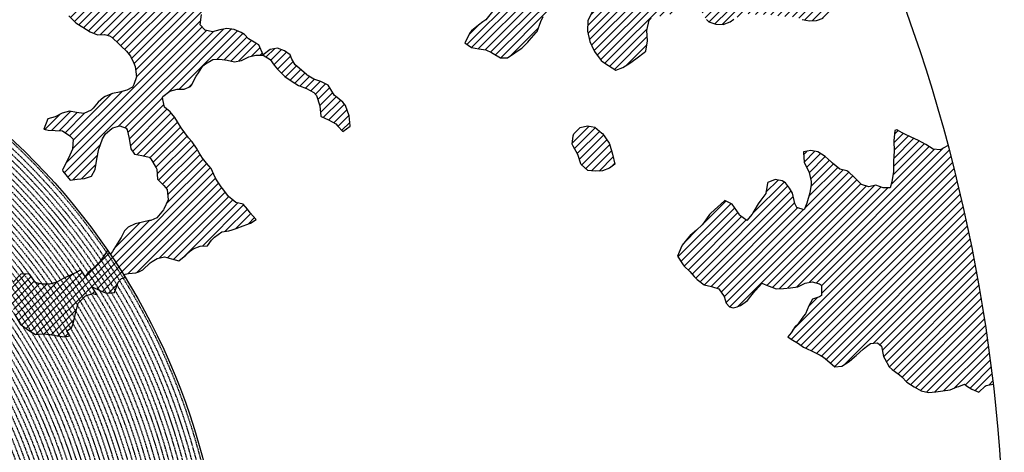
# Model space of a CAD drawing. Extents: x 1538956 to 1571595, y 5042519 to 5072519.
# Drawn here: x 1560693 to 1569574, y 5058610 to 5062512 of the extents above; entities that cross this region are included whole.
import ezdxf

# ---------------------------------------------------------------- set-up
doc = ezdxf.new("R2010")
doc.units = 0
doc.header["$LTSCALE"] = 2
doc.header["$MEASUREMENT"] = 0
doc.linetypes.add('NASCOSTA2', pattern=[4.7625, 3.175, -1.5875])
for name, color, linetype in [('374', 1, 'Continuous'), ('conica', 8, 'Continuous'), ('interpolazione conica', 1, 'Continuous'), ('inviluppo', 255, 'Continuous')]:
    doc.layers.add(name, color=color, linetype=linetype)

msp = doc.modelspace()

# ---------------------------------------------------------------- hatches: boundary and pattern name
at = {"layer": '374'}
h = msp.add_hatch(dxfattribs=at)
h.set_pattern_fill('ANSI31', color=256, scale=400, style=0)
h.paths.add_polyline_path([(1565180.4, 5068125.3, 0.023941), (1564117.8, 5069090.7), (1564112.4, 5069062.3), (1564050.7, 5069006), (1564027, 5068964.9), (1564000.7, 5068872), (1563987.4, 5068853.6), (1563940.9, 5068778.8), (1563923.6, 5068760.9), (1563859.4, 5068702.4), (1563842.1, 5068685.2), (1563795.3, 5068636.5), (1563730.9, 5068596.3), (1563723.3, 5068591.4), (1563666.6, 5068547.5), (1563601.9, 5068532.5), (1563537.2, 5068517.2), (1563514.1, 5068496.7), (1563492.7, 5068403.8), (1563473.9, 5068378.8), (1563449.7, 5068310.8), (1563451, 5068218.2), (1563475.7, 5068193), (1563540.8, 5068172.6), (1563605.6, 5068167.4), (1563670.6, 5068156), (1563735.3, 5068160.9), (1563800.3, 5068145.3), (1563865, 5068155.7), (1563907.4, 5068130.3), (1563865.4, 5068117.8), (1563805.8, 5068036.7), (1563801.6, 5068019), (1563788.5, 5067943.9), (1563802.7, 5067909.9), (1563848.3, 5067851.9), (1563868.6, 5067759.5), (1563869.1, 5067759.2), (1563869.9, 5067759.5), (1563933.2, 5067821.1), (1563997.7, 5067852.3), (1564018.4, 5067761.1), (1564051.2, 5067668.8), (1564064.6, 5067655.4), (1564129.8, 5067618.7), (1564156.9, 5067577.3), (1564163.4, 5067484.8), (1564168.9, 5067392.2), (1564197.3, 5067355.2), (1564262.6, 5067306.1), (1564273, 5067300.7), (1564327.9, 5067267.9), (1564393.1, 5067226.4), (1564431.5, 5067209.7), (1564458.4, 5067182.9), (1564504.9, 5067117.9), (1564524.5, 5067054.8), (1564531, 5067025.6), (1564590.5, 5066942.4), (1564598.3, 5066933.7), (1564656.3, 5066852.7), (1564668.7, 5066841.8), (1564672.7, 5066749.2), (1564658.3, 5066661.1), (1564626.6, 5066748.8), (1564592.3, 5066772.7), (1564527.4, 5066783), (1564462.3, 5066800.3), (1564391, 5066833.9), (1564359.6, 5066931.2), (1564331, 5066966.2), (1564265.8, 5067002.8), (1564255.8, 5067022.7), (1564200.2, 5067076), (1564156.9, 5067114.3), (1564134.7, 5067140.9), (1564080.3, 5067206.1), (1564069, 5067227.1), (1564023.2, 5067298.1), (1564002.7, 5067368.5), (1563963.9, 5067297.5), (1563966.9, 5067204.9), (1563982.7, 5067112.5), (1563940.8, 5067082), (1563922.5, 5067111.9), (1563875.1, 5067169.8), (1563860.1, 5067203.8), (1563822.3, 5067296), (1563808.8, 5067313.2), (1563750, 5067387.9), (1563743.2, 5067394.3), (1563678.2, 5067412.2), (1563645.6, 5067386.8), (1563638.5, 5067294.2), (1563615, 5067254.9), (1563550.1, 5067256.5), (1563494.7, 5067292.7), (1563514.2, 5067385.5), (1563483.3, 5067477.8), (1563483, 5067478.3), (1563417.6, 5067539.1), (1563387.6, 5067569.4), (1563416.6, 5067638.6), (1563433, 5067662.5), (1563475.5, 5067755.5), (1563464, 5067848), (1563413.6, 5067930), (1563400.9, 5067939.9), (1563348.5, 5067958.5), (1563283.9, 5067941.4), (1563280.3, 5067938.7), (1563239.6, 5067845.7), (1563250.6, 5067753.2), (1563221.3, 5067722.3), (1563188, 5067660), (1563157.8, 5067592.1), (1563137.9, 5067566.9), (1563093.8, 5067511.2), (1563038.2, 5067473.2), (1563054.2, 5067380.8), (1563095.5, 5067288.6), (1563031.8, 5067237.9), (1562966.9, 5067244.4), (1562928.9, 5067286.9), (1562901.3, 5067317.8), (1562836.2, 5067347.9), (1562771.2, 5067363.3), (1562706.6, 5067346.6), (1562641.9, 5067328.9), (1562577.3, 5067283.4), (1562522.7, 5067190.3), (1562513.9, 5067167.6), (1562449.7, 5067105), (1562384.9, 5067100.9), (1562368, 5067096.1), (1562320.3, 5067076.1), (1562255.7, 5067060.5), (1562190.7, 5067077.3), (1562126, 5067060.9), (1562061.5, 5067029.9), (1561996.7, 5067027.3), (1561931.8, 5067033.5), (1561867.3, 5067002.7), (1561861.7, 5066998.4), (1561803.3, 5066925.4), (1561785.5, 5066905.1), (1561777.8, 5066812.4), (1561804.8, 5066774.7), (1561824.4, 5066720.3), (1561805.4, 5066713.7), (1561740.7, 5066696.5), (1561675.9, 5066692.5), (1561611.3, 5066668.9), (1561546.9, 5066632), (1561539.1, 5066624.9), (1561482.9, 5066547.4), (1561474.1, 5066531.6), (1561458.9, 5066438.9), (1561484.6, 5066372.7), (1561495.5, 5066346.6), (1561542.3, 5066254.5), (1561550.7, 5066241), (1561599.9, 5066162.5), (1561600.7, 5066069.9), (1561552.7, 5066044.4), (1561488, 5066033.3), (1561423.2, 5066022.1), (1561358.3, 5066028.8), (1561293.3, 5066047.9), (1561228.6, 5066036.3), (1561164.1, 5066005.2), (1561138.9, 5065972.7), (1561100, 5065927.8), (1561035.4, 5065907.5), (1560970.4, 5065926.1), (1560905.6, 5065921.7), (1560840.9, 5065900.5), (1560808.6, 5065876.9), (1560776.5, 5065856.1), (1560712.3, 5065793.8), (1560699.3, 5065783.2), (1560648.2, 5065715.6), (1560622.3, 5065689.9), (1560584.4, 5065614.2), (1560577.9, 5065596.9), (1560540.3, 5065503.9), (1560586, 5065452), (1560623.9, 5065412.1), (1560651.4, 5065391.1), (1560716.5, 5065359.1), (1560781.6, 5065338.3), (1560846.4, 5065321.6), (1560911.8, 5065283), (1560977.1, 5065237.6), (1560988.7, 5065230.5), (1561042.3, 5065196.1), (1561107.7, 5065146), (1561113.2, 5065139.1), (1561173.2, 5065078.8), (1561220.8, 5065047.6), (1561238.5, 5065025.7), (1561281.2, 5064955.6), (1561304.4, 5064919.5), (1561355.7, 5064863.7), (1561305.7, 5064790.8), (1561240.7, 5064807.2), (1561175.6, 5064834.8), (1561116.7, 5064861.4), (1561110.4, 5064865.5), (1561045.3, 5064898.6), (1560980.2, 5064924.7), (1560915.2, 5064937.7), (1560850.3, 5064938.7), (1560785.5, 5064933.5), (1560753.2, 5064950.4), (1560720.2, 5064981.2), (1560654.9, 5065028), (1560590.3, 5065007.6), (1560525.3, 5065027.2), (1560501.8, 5065040.5), (1560460.1, 5065058.3), (1560395.4, 5065048.9), (1560375.7, 5065039.3), (1560330.8, 5065016.7), (1560266.5, 5064967.7), (1560227.6, 5065037.9), (1560200.3, 5065102.1), (1560174.4, 5065130), (1560135.1, 5065142), (1560070.1, 5065156.4), (1560005.2, 5065160), (1559940.3, 5065169.5), (1559875.3, 5065189), (1559810.5, 5065182.2), (1559745.7, 5065178.4), (1559681.1, 5065154.1), (1559667.5, 5065125.1), (1559617.1, 5065061.7), (1559552.3, 5065057.5), (1559487.4, 5065069.5), (1559422.8, 5065041), (1559383.4, 5065029.8), (1559358.1, 5065023.5), (1559293.5, 5065005), (1559229.1, 5064957.8), (1559214.7, 5064935.6), (1559230, 5064843.1), (1559230.2, 5064842.8), (1559273.2, 5064750.9), (1559296.2, 5064717.3), (1559331.5, 5064658.9), (1559362.2, 5064593.6), (1559373.9, 5064566.7), (1559428.1, 5064488.2), (1559436.2, 5064474.7), (1559428.7, 5064422.4), (1559420.5, 5064382), (1559364.8, 5064323.7), (1559333.9, 5064288.5), (1559363.8, 5064196.2), (1559366.1, 5064192), (1559431.7, 5064107.5), (1559435.2, 5064104.3), (1559497.1, 5064046.4), (1559562.2, 5064028.2), (1559630.5, 5064015.1), (1559692.6, 5063948.5), (1559706.9, 5063921.7), (1559706, 5063829.1), (1559759.4, 5063750.7), (1559783.4, 5063737.3), (1559824.6, 5063719), (1559889.6, 5063697.8), (1559954.5, 5063700.1), (1560019.4, 5063686.4), (1560042.1, 5063647.2), (1560020.5, 5063571.6), (1560014.1, 5063554.3), (1559979.5, 5063461.4), (1560022.2, 5063404.9), (1560067.6, 5063369.6), (1560087.5, 5063354.9), (1560105.3, 5063370), (1560151.9, 5063402.4), (1560216.3, 5063446), (1560240.9, 5063463.9), (1560280.8, 5063481.9), (1560345.5, 5063498.8), (1560378.1, 5063465.2), (1560405.9, 5063372.9), (1560411.7, 5063360.8), (1560476.9, 5063327), (1560541.7, 5063340.8), (1560606.7, 5063321.3), (1560623, 5063282.4), (1560656.4, 5063190.1), (1560673, 5063173.7), (1560737.7, 5063190.6), (1560738, 5063190.9), (1560801.7, 5063276), (1560813, 5063284.3), (1560866.2, 5063320), (1560930.8, 5063337.7), (1560952.7, 5063285.6), (1560973.7, 5063193.2), (1560997.7, 5063135), (1561062.7, 5063116.6), (1561127, 5063177.5), (1561143.5, 5063194.9), (1561191.1, 5063250.5), (1561223.6, 5063288.3), (1561255.4, 5063314.7), (1561292.2, 5063289), (1561320.7, 5063272.6), (1561385.7, 5063252.6), (1561450.5, 5063256.4), (1561515.5, 5063198.6), (1561451.4, 5063169.9), (1561387, 5063123.5), (1561376.2, 5063104.6), (1561359.5, 5063011.8), (1561388.5, 5062968.6), (1561453.7, 5062939.4), (1561496.6, 5062920.6), (1561518.8, 5062909.6), (1561584, 5062874.8), (1561629.6, 5062829.3), (1561649.6, 5062803.8), (1561714.8, 5062737.4), (1561728.7, 5062645.1), (1561716.3, 5062622.4), (1561651.7, 5062591.7), (1561586.7, 5062601.3), (1561521.5, 5062634.2), (1561511.2, 5062642.9), (1561456.4, 5062665.8), (1561391.4, 5062675.6), (1561326.7, 5062660.6), (1561262, 5062644.5), (1561228, 5062640.1), (1561197.2, 5062633.6), (1561137.6, 5062546.7), (1561198.7, 5062483.7), (1561247.2, 5062455.1), (1561263.9, 5062445.8), (1561329.2, 5062402.3), (1561394.3, 5062376.6), (1561459.2, 5062378.7), (1561502, 5062365.1), (1561524.3, 5062355.8), (1561589.8, 5062291.6), (1561607.1, 5062273.5), (1561655.3, 5062227.5), (1561693.1, 5062181.8), (1561721.2, 5062119.9), (1561734.4, 5062089.6), (1561745.2, 5061997.1), (1561723.1, 5061928), (1561710.1, 5061904.1), (1561658.8, 5061877.3), (1561594.1, 5061859.9), (1561529.3, 5061846.9), (1561464.7, 5061819.6), (1561449.6, 5061809), (1561400.3, 5061768.4), (1561356.3, 5061715.4), (1561336.2, 5061696.2), (1561271.6, 5061667.1), (1561206.6, 5061674.8), (1561141.6, 5061685.7), (1561076.9, 5061668.4), (1561012.4, 5061636.8), (1560947.7, 5061619), (1560947.1, 5061618.8), (1560911, 5061525.9), (1560948.7, 5061514.5), (1561013.6, 5061512.3), (1561078.5, 5061509.5), (1561143.8, 5061463.5), (1561174.2, 5061435.9), (1561169.6, 5061343.2), (1561145.5, 5061290.4), (1561126.3, 5061250.2), (1561078.1, 5061156.2), (1561082.1, 5061146.4), (1561147.3, 5061065.2), (1561147.7, 5061065.1), (1561149.4, 5061065.2), (1561212.5, 5061073.4), (1561277.3, 5061081.3), (1561342, 5061100.3), (1561373, 5061160), (1561389.3, 5061252.8), (1561406.7, 5061344.3), (1561438.5, 5061438.5), (1561468, 5061483.2), (1561531.3, 5061537.7), (1561597.1, 5061554.8), (1561653.7, 5061533.2), (1561662.3, 5061519.4), (1561680.6, 5061440.9), (1561694.9, 5061348.4), (1561729.4, 5061300.2), (1561794.4, 5061286.5), (1561859.4, 5061272.2), (1561876.5, 5061257.6), (1561928.9, 5061170.7), (1561936.3, 5061073), (1561991.7, 5061016.4), (1562024.3, 5060981.3), (1562032.3, 5060888.8), (1561991.9, 5060797.8), (1561929.7, 5060723.8), (1561875.3, 5060702), (1561865.1, 5060699.7), (1561800.3, 5060687.2), (1561735.6, 5060671.5), (1561671, 5060642.3), (1561637.3, 5060607.1), (1561607, 5060547.1), (1561586.7, 5060514), (1561543.2, 5060443), (1561529.6, 5060420.8), (1561510.8, 5060396.1, -0.008993), (1561628.3, 5060215.1), (1561675.1, 5060224.5), (1561740, 5060227.7), (1561766.1, 5060238), (1561804.6, 5060255.6), (1561868.9, 5060318.5), (1561887.4, 5060331.8), (1561933.4, 5060358.8), (1561998.1, 5060371.9), (1562063.2, 5060354.2), (1562128.3, 5060336.5), (1562192.6, 5060387.2), (1562232.3, 5060427.8), (1562256.9, 5060446.8), (1562321.6, 5060470), (1562386.5, 5060472.2), (1562423.5, 5060522.3), (1562450.6, 5060550.7), (1562515, 5060598.5), (1562579.8, 5060609.1), (1562608.9, 5060616.8), (1562644.5, 5060629.8), (1562709.1, 5060653.6), (1562773.8, 5060675.7), (1562824.6, 5060711.5), (1562772.8, 5060771.2), (1562748.4, 5060803.3), (1562707.2, 5060847.2), (1562642.1, 5060864.3), (1562606.7, 5060894.5), (1562576.7, 5060918.8), (1562525.7, 5060986.3), (1562510.9, 5061005.9), (1562461.7, 5061078.3), (1562444.9, 5061117.1), (1562420.6, 5061170.4), (1562379, 5061218.5), (1562341.2, 5061262.2), (1562313.2, 5061311.7), (1562289, 5061354.3), (1562247.3, 5061409.7), (1562216.6, 5061446.2), (1562181.6, 5061492.4), (1562150.6, 5061538.1), (1562115.8, 5061589.5), (1562090.8, 5061630.1), (1562050, 5061680.1), (1561998.8, 5061721.8), (1561984, 5061792.3), (1561979.3, 5061816.1), (1562048.1, 5061868.3), (1562112.8, 5061886.6), (1562177.7, 5061887), (1562234.6, 5061909.3), (1562242.2, 5061922), (1562285, 5062002.4), (1562306, 5062033), (1562344.6, 5062095.6), (1562370, 5062113.3), (1562434.5, 5062154.2), (1562499.4, 5062154.9), (1562564.3, 5062146.1), (1562629.4, 5062130.7), (1562694.1, 5062145.2), (1562758.6, 5062178.3), (1562823.4, 5062192.8), (1562886.4, 5062193.5), (1562888.2, 5062194.9), (1562850.7, 5062285.9), (1562822.3, 5062301.3), (1562757, 5062340.8), (1562721.5, 5062377.2), (1562691.6, 5062396.4), (1562626.4, 5062422.7), (1562561.5, 5062432), (1562496.7, 5062419.6), (1562432, 5062402.3), (1562367, 5062416.7), (1562321.4, 5062465.8), (1562333.4, 5062558.5), (1562368.2, 5062648.1), (1562429.1, 5062689.9), (1562493.5, 5062738.8), (1562510.5, 5062745.5), (1562558, 5062773.3), (1562599, 5062839), (1562621.8, 5062879.8), (1562686.5, 5062901.3), (1562751.9, 5062850.5), (1562761, 5062840.6), (1562817.4, 5062785.4), (1562882.5, 5062763.6), (1562946.9, 5062805.1), (1562968.3, 5062842.7), (1562970.1, 5062935.3), (1562991.5, 5063028.1), (1563009.4, 5063039.6), (1563041.1, 5063028.6), (1563074.5, 5063016.3), (1563140.1, 5062947.6), (1563148.1, 5062937.1), (1563205.9, 5062856.4), (1563248.1, 5062845.5), (1563270.9, 5062840), (1563278.4, 5062845.8), (1563335.3, 5062885.2), (1563382.5, 5062939.5), (1563399.5, 5062954.3), (1563464.2, 5062963.1), (1563483.6, 5062940.5), (1563521.8, 5062848.3), (1563530.4, 5062836.2), (1563559.4, 5062756.1), (1563596.7, 5062692), (1563620.3, 5062664.1), (1563662.2, 5062634.9), (1563727.2, 5062623.9), (1563792.3, 5062604), (1563857, 5062614.2), (1563891, 5062666.9), (1563920.7, 5062728.5), (1563936.8, 5062760), (1563956.1, 5062852.8), (1563929.6, 5062945.1), (1563932.3, 5063037.7), (1563982, 5063072.1), (1564014.6, 5063038.5), (1564047.6, 5063006.2), (1564112.9, 5062961.3), (1564127.7, 5062947.1), (1564178.8, 5062859.9), (1564181.7, 5062855.1), (1564235.3, 5062763), (1564244.9, 5062743), (1564293, 5062671), (1564310.6, 5062658.3), (1564375.4, 5062668.7), (1564385.1, 5062672), (1564440, 5062693), (1564504.3, 5062747.8), (1564519, 5062766), (1564539.4, 5062858.8), (1564561.9, 5062951.6), (1564567, 5062960.4), (1564602.8, 5063044.6), (1564630.6, 5063082.8), (1564695.7, 5063063.2), (1564736, 5063046), (1564760.9, 5063026.1), (1564825.8, 5063023.4), (1564890.6, 5063028.2), (1564956.1, 5062966.7), (1565021, 5062965.2), (1565033.4, 5062956.5), (1565041.8, 5062864), (1565022.5, 5062823.2), (1565006.6, 5062771), (1564989.7, 5062678.3), (1564960, 5062595.1), (1564956.7, 5062585.3), (1564896, 5062511.6), (1564871, 5062491.8), (1564831.6, 5062463.1), (1564767.3, 5062411), (1564755.8, 5062398), (1564707.4, 5062304.9), (1564768.9, 5062260.6), (1564833.9, 5062247.9), (1564898.8, 5062240.3), (1564949.8, 5062214.9), (1564964, 5062206.7), (1565029.3, 5062169.3), (1565094.2, 5062167.4), (1565158.6, 5062213.9), (1565162.6, 5062217.1), (1565223, 5062254.6), (1565276.2, 5062310.9), (1565287.2, 5062324.1), (1565359.4, 5062405), (1565392.2, 5062497.3), (1565414.7, 5062539.8), (1565452.6, 5062590.5), (1565478.6, 5062632.2), (1565500.4, 5062683.6), (1565487.2, 5062776.1), (1565476.4, 5062838.5), (1565470.3, 5062872.5), (1565540.6, 5062902.8), (1565605.2, 5062926.1), (1565639.3, 5062962.9), (1565669.2, 5063009.2), (1565701.3, 5063056.1), (1565733.3, 5063084.8), (1565797.5, 5063140), (1565817.8, 5063057.3), (1565859.3, 5062965.2), (1565864.4, 5062954.1), (1565930, 5062881.4), (1565942.8, 5062873.5), (1565963.3, 5062781.1), (1565931.6, 5062731.2), (1565910.3, 5062687.9), (1565868, 5062608.4), (1565862.6, 5062594.8), (1565818.6, 5062501.8), (1565814.7, 5062409.1), (1565836.7, 5062316.8), (1565871.9, 5062237.5), (1565878.1, 5062224.6), (1565937.8, 5062143.7), (1565953.9, 5062132.8), (1566003.2, 5062098.5), (1566068.5, 5062056.2), (1566133.1, 5062079.5), (1566197.6, 5062120.2), (1566216.1, 5062135.6), (1566261.9, 5062166.8), (1566326.3, 5062217.7), (1566339.3, 5062229.5), (1566355.4, 5062322.3), (1566349.3, 5062414.8), (1566372, 5062507.6), (1566387.9, 5062525.6), (1566452.6, 5062543.4), (1566517.4, 5062547.2), (1566582, 5062572.5), (1566616.2, 5062602.8), (1566646.3, 5062626.9), (1566710.7, 5062666.6), (1566775.6, 5062668.8), (1566828, 5062605.1), (1566841.3, 5062584.4), (1566887.3, 5062513.1), (1566907.2, 5062494), (1566972.3, 5062473.1), (1567037.2, 5062468.3), (1567101.8, 5062494.2), (1567134.3, 5062515.8), (1567166.2, 5062536.1), (1567230.8, 5062566.5), (1567295.7, 5062562.4), (1567360.6, 5062556.4), (1567425.4, 5062559.8), (1567490.4, 5062554.6), (1567555.4, 5062542.4), (1567620.3, 5062540.7), (1567685.2, 5062537.9), (1567730.4, 5062522.3), (1567750.3, 5062514.4), (1567815.3, 5062502), (1567880.1, 5062505.3), (1567945.1, 5062526.5), (1568009.3, 5062560.6), (1568068.3, 5062618.5), (1568073.4, 5062624.2), (1568137.8, 5062674.8), (1568190.6, 5062712.5), (1568202.1, 5062724.4), (1568266.2, 5062795.2), (1568274.8, 5062806), (1568265.6, 5062847.6), (1568250.5, 5062898.3), (1568199.6, 5062952.2), (1568143.8, 5062989.8), (1568134.3, 5062995.2), (1568068.9, 5063036.6), (1568001.9, 5063079.6), (1567938.1, 5063137), (1567892.1, 5063172.2), (1567872.7, 5063190), (1567807.1, 5063252.9), (1567799, 5063263.8), (1567741.2, 5063351.8), (1567738.3, 5063355.7), (1567697.1, 5063447.9), (1567739.6, 5063496.8), (1567804.9, 5063460.9), (1567818.6, 5063449.2), (1567870.3, 5063408.8), (1567935.5, 5063380.3), (1568000.7, 5063358.4), (1568065.5, 5063350.2), (1568130.3, 5063354.9), (1568195.6, 5063312.5), (1568260.7, 5063293.2), (1568333.6, 5063272), (1568391, 5063244.6), (1568446.2, 5063224.4, 0.09912)])
h.paths.add_polyline_path([(1561402.4, 5064771.6), (1561370.9, 5064758.4), (1561345.5, 5064771), (1561370.4, 5064807.4)], flags=16)
h.paths.add_polyline_path([(1563929.6, 5068179.1), (1563918.9, 5068223), (1563929.1, 5068228.3), (1563936.8, 5068223.2)], flags=16)
h = msp.add_hatch(dxfattribs=at)
h.set_pattern_fill('ANSI31', color=256, scale=400, style=0)
h.paths.add_polyline_path([(1563475.2, 5061921.9), (1563474.9, 5061922.3), (1563409.6, 5061954.2), (1563344.6, 5061974.4), (1563286.9, 5062012.5), (1563279.3, 5062017.9), (1563213.8, 5062075.8), (1563177.8, 5062104), (1563148.1, 5062157.3), (1563131.7, 5062196.2), (1563082.5, 5062232.1), (1563017.4, 5062254.1), (1562952.6, 5062244.6), (1562887.2, 5062194.1), (1562953.5, 5062153.6), (1562988.2, 5062102.1), (1563019.3, 5062065.2), (1563071.5, 5062010.4), (1563084.8, 5061998.7), (1563150.2, 5061953.6), (1563207.8, 5061919.1), (1563215.4, 5061915), (1563280.5, 5061891.5), (1563345.8, 5061856.6), (1563370.8, 5061828.2), (1563400.4, 5061735.9), (1563409.6, 5061643.4), (1563412.9, 5061639), (1563478.1, 5061607.5), (1563543.3, 5061572.5), (1563563.2, 5061552.4), (1563608.9, 5061503.5), (1563673.3, 5061552), (1563673.5, 5061553.5), (1563673.2, 5061555.8), (1563664.4, 5061646), (1563632.8, 5061738.3), (1563606.2, 5061766.9), (1563540.7, 5061823.2), (1563533.8, 5061829.9)])
h = msp.add_hatch(dxfattribs=at)
h.set_pattern_fill('ANSI31', color=256, scale=400, style=0)
h.paths.add_polyline_path([(1565948.4, 5061484.6), (1565944.7, 5061490.2), (1565879.3, 5061541.9), (1565814.3, 5061554.6), (1565749.6, 5061540), (1565689.7, 5061481.8), (1565685.5, 5061464.2), (1565676.2, 5061389.1), (1565686.4, 5061372.9), (1565725.7, 5061297), (1565753, 5061211), (1565755.9, 5061204.7), (1565818.5, 5061152.7), (1565883.5, 5061146.4), (1565948.4, 5061147.7), (1566013, 5061173.6), (1566060.1, 5061208), (1566039.1, 5061300.3), (1566014.2, 5061392.7), (1566010.6, 5061397.7)])
h = msp.add_hatch(dxfattribs=at)
h.set_pattern_fill('ANSI31', color=256, scale=400, style=0)
h.paths.add_polyline_path([(1569068.6, 5061378.7), (1569060.4, 5061374), (1568995.9, 5061337.8), (1568930.9, 5061345.1), (1568865.6, 5061385.9), (1568800.6, 5061422.8), (1568800.3, 5061423), (1568735.1, 5061453.1), (1568669.9, 5061482), (1568612.2, 5061513.3), (1568604.6, 5061517.3), (1568587.6, 5061513.1), (1568578.5, 5061420.4), (1568581.1, 5061327.8), (1568575, 5061235.1), (1568573.7, 5061142.5), (1568560.3, 5061049.8), (1568545.5, 5060994.5), (1568480.6, 5060994.7), (1568415.4, 5061019.5), (1568350.7, 5061003.6), (1568285.6, 5061026.3), (1568263.9, 5061046.5), (1568219.9, 5061092.5), (1568171, 5061138.1), (1568154.4, 5061150), (1568089.4, 5061164.2), (1568023.9, 5061218.2), (1568013.2, 5061229), (1567958.4, 5061278.1), (1567893.3, 5061320.3), (1567893, 5061320.4), (1567828, 5061330.9), (1567763.3, 5061319.1), (1567763.1, 5061318.9), (1567767.7, 5061226.3), (1567812.2, 5061134.2), (1567833.2, 5061042.4), (1567831.3, 5061027.1), (1567820.5, 5060949.1), (1567793.1, 5060856.2), (1567768.9, 5060798.3), (1567703.8, 5060817.5), (1567683.4, 5060855), (1567663.2, 5060947.4), (1567637, 5060993.6), (1567600, 5061039.3), (1567571.5, 5061058), (1567506.4, 5061070.9), (1567441.9, 5061042.7), (1567439.1, 5061037.5), (1567422, 5060944.7), (1567378.7, 5060883.9), (1567354.6, 5060851.4), (1567314.9, 5060785.1), (1567299.5, 5060758.2), (1567250.9, 5060701.1), (1567185.2, 5060750.5), (1567119.6, 5060848.9), (1567119.5, 5060849), (1567054.3, 5060880.3), (1567017.2, 5060847.8), (1566990, 5060825.6), (1566925.7, 5060765.7), (1566915.4, 5060754.1), (1566853.3, 5060665.2), (1566797.6, 5060612.6), (1566740.1, 5060567), (1566733.3, 5060559.2), (1566669.3, 5060478.1), (1566666.1, 5060473.6), (1566624.6, 5060380.6), (1566671.1, 5060310.1), (1566687.4, 5060288.7), (1566736.7, 5060240.8), (1566776.7, 5060197), (1566802.4, 5060168.4), (1566867.8, 5060120.4), (1566932.8, 5060106), (1566997.9, 5060084.9), (1567046.8, 5060014.7), (1567064.2, 5059955.1), (1567093.8, 5059922.6), (1567129.6, 5059912.6), (1567165.2, 5059923.4), (1567194.3, 5059933.3), (1567258.7, 5059979.9), (1567287.2, 5060017.3), (1567322.7, 5060062.8), (1567367.7, 5060110.8), (1567386.8, 5060136.9), (1567445.1, 5060111.6), (1567452, 5060108.8), (1567517.1, 5060083.6), (1567582, 5060087.2), (1567646.8, 5060092.5), (1567711.6, 5060103.4), (1567734.9, 5060114.8), (1567776.2, 5060134.5), (1567840.9, 5060147.9), (1567906, 5060129.1), (1567924.5, 5060116.8), (1567926.1, 5060024.2), (1567907.3, 5060013.1), (1567842.6, 5059992.6), (1567809.3, 5059930.4), (1567779.1, 5059860.1), (1567761.8, 5059837.3), (1567715.2, 5059769.3), (1567685.9, 5059743.8), (1567651.2, 5059688.1), (1567620.9, 5059650.5), (1567651.8, 5059630.2), (1567717.1, 5059593), (1567762.8, 5059559.5), (1567782.5, 5059549.1), (1567847.8, 5059519), (1567913, 5059485.1), (1567943.8, 5059468.8), (1567978.4, 5059438.2), (1568044, 5059380.4), (1568108.8, 5059386), (1568173.2, 5059430.3), (1568223.2, 5059471.9), (1568237.6, 5059483.6), (1568301.9, 5059539.4), (1568330.5, 5059565.7), (1568366.2, 5059590.3), (1568431, 5059597.5), (1568466, 5059567.2), (1568482.8, 5059474.7), (1568497.5, 5059453), (1568535.7, 5059382.7), (1568563.5, 5059356.7), (1568628.9, 5059309), (1568649.5, 5059291.4), (1568694.5, 5059242.9), (1568760.3, 5059199.7), (1568825.2, 5059163.3), (1568890.3, 5059148.5), (1568955.1, 5059155.8), (1569019.9, 5059165.7), (1569084.7, 5059173.9), (1569149.4, 5059199.7), (1569162.6, 5059204.5), (1569214, 5059224.9), (1569242.9, 5059205.3), (1569279.4, 5059179.2), (1569344.6, 5059154.2), (1569405.7, 5059212.8), (1569476.5, 5059224.1, 0.036597)])
at = {"layer": 'interpolazione conica'}
h = msp.add_hatch(dxfattribs=at)
h.set_pattern_fill('ANSI31', color=256, scale=400, style=0)
h.paths.add_polyline_path([(1560835.6, 5060142.3), (1560777.7, 5060220.9), (1560701.8, 5060216.4), (1560637.6, 5060148.5), (1560632.9, 5060134.2), (1560602.6, 5060041.3), (1560625.1, 5059949), (1560647.4, 5059856.6), (1560701.2, 5059764.5), (1560706.3, 5059759), (1560771.6, 5059711.8), (1560836.9, 5059673.2), (1560901.7, 5059678.8), (1560966.7, 5059672.3), (1561031.7, 5059660.7), (1561096.7, 5059650.7), (1561145.3, 5059660.6), (1561119.1, 5059706.2, 0.024545)])
h.paths.add_polyline_path([(1561287.8, 5060022), (1561352.4, 5060043.7), (1561391.7, 5060029.4), (1561347.9, 5060099.3, 0.0051), (1561284.4, 5060196.8), (1561243.5, 5060257.4), (1561206.4, 5060232.4), (1561156.1, 5060210.3), (1561091.5, 5060181.5), (1561027, 5060144.9), (1561005.4, 5060137.9), (1560962.3, 5060125.9), (1560897.4, 5060125.9), (1560854, 5060136.4), (1560835.6, 5060142.3, -0.024545), (1561119.1, 5059706.2), (1561160.8, 5059734.3), (1561176.2, 5059769.2), (1561195.2, 5059861.9), (1561221.5, 5059954.8)])
h.paths.add_polyline_path([(1561628.3, 5060215.1, 0.008993), (1561510.8, 5060396.1), (1561485.9, 5060432.6), (1561478.5, 5060420.3), (1561414.5, 5060327.1), (1561350.3, 5060263.5), (1561310.6, 5060233.5), (1561284.9, 5060196, -0.005059), (1561347.9, 5060099.3), (1561351.9, 5060099.2), (1561417.1, 5060069.6), (1561467.7, 5060049.8), (1561482.2, 5060045.1), (1561547.1, 5060050.6), (1561581.5, 5060143.5), (1561610.7, 5060177.7), (1561644.9, 5060188.4)])

# ---------------------------------------------------------------- linework, layer by layer
at = {"layer": '374'}
for points in [[(1561137.6, 5062546.7), (1561198.7, 5062483.7), (1561247.2, 5062455.1), (1561263.9, 5062445.8), (1561329.2, 5062402.3), (1561394.3, 5062376.6), (1561459.2, 5062378.7), (1561502, 5062365.1), (1561524.3, 5062355.8), (1561589.8, 5062291.6), (1561607.1, 5062273.5), (1561655.3, 5062227.5), (1561693.1, 5062181.8), (1561721.2, 5062119.9), (1561734.4, 5062089.6), (1561745.2, 5061997.1), (1561723.1, 5061928), (1561710.1, 5061904.1), (1561658.8, 5061877.3), (1561594.1, 5061859.9), (1561529.3, 5061846.9), (1561464.7, 5061819.6), (1561449.6, 5061809), (1561400.3, 5061768.4), (1561356.3, 5061715.4), (1561336.2, 5061696.2), (1561271.6, 5061667.1), (1561206.6, 5061674.8), (1561141.6, 5061685.7), (1561076.9, 5061668.4), (1561012.4, 5061636.8), (1560947.7, 5061619), (1560947.1, 5061618.8), (1560911, 5061525.9), (1560948.7, 5061514.5), (1561013.6, 5061512.3), (1561078.5, 5061509.5), (1561143.8, 5061463.5), (1561174.2, 5061435.9), (1561169.6, 5061343.2), (1561145.5, 5061290.4), (1561126.3, 5061250.2), (1561081.9, 5061163.7), (1561077.7, 5061157.1), (1561082.1, 5061146.4), (1561147.3, 5061065.2), (1561147.7, 5061065.1), (1561149.4, 5061065.2), (1561212.5, 5061073.4), (1561277.3, 5061081.3), (1561342, 5061100.3), (1561373, 5061160), (1561389.3, 5061252.8), (1561404.6, 5061333.4), (1561407.1, 5061345.6), (1561438.5, 5061438.5), (1561468, 5061483.2), (1561524.5, 5061531.9), (1561532.4, 5061538), (1561597.1, 5061554.8), (1561653.7, 5061533.2), (1561662.3, 5061519.4), (1561680.6, 5061440.9), (1561694.9, 5061348.4), (1561729.4, 5061300.2), (1561794.4, 5061286.5), (1561859.4, 5061272.2), (1561876.5, 5061257.6), (1561925.2, 5061176.8), (1561929.3, 5061165.5), (1561936.3, 5061073), (1561991.7, 5061016.4), (1562024.3, 5060981.3), (1562032.3, 5060888.8), (1561993.8, 5060802.3), (1561990.1, 5060795.8), (1561929.7, 5060723.8), (1561875.3, 5060702), (1561865.1, 5060699.7), (1561800.3, 5060687.2), (1561735.6, 5060671.5), (1561671, 5060642.3), (1561637.3, 5060607.1), (1561607, 5060547.1), (1561586.7, 5060514), (1561543.2, 5060443), (1561529.6, 5060420.8), (1561510.8, 5060396.1)], [(1561628.3, 5060215.1), (1561675.1, 5060224.5), (1561740, 5060227.7), (1561766.1, 5060238), (1561804.6, 5060255.6), (1561868.9, 5060318.5), (1561887.4, 5060331.8), (1561933.4, 5060358.8), (1561998.1, 5060371.9), (1562063.2, 5060354.2), (1562128.3, 5060336.5), (1562192.6, 5060387.2), (1562232.3, 5060427.8), (1562256.9, 5060446.8), (1562321.6, 5060470), (1562386.5, 5060472.2), (1562423.5, 5060522.3), (1562450.6, 5060550.7), (1562515, 5060598.5), (1562579.8, 5060609.1), (1562608.9, 5060616.8), (1562644.5, 5060629.8), (1562709.1, 5060653.6), (1562773.8, 5060675.7), (1562824.6, 5060711.5), (1562772.8, 5060771.2), (1562748.4, 5060803.3), (1562707.2, 5060847.2), (1562642.1, 5060864.3), (1562606.7, 5060894.5), (1562576.7, 5060918.8), (1562525.7, 5060986.3), (1562510.9, 5061005.9), (1562461.7, 5061078.3), (1562444.9, 5061117.1), (1562420.6, 5061170.4), (1562379, 5061218.5), (1562341.2, 5061262.2), (1562313.2, 5061311.7), (1562289, 5061354.3), (1562247.3, 5061409.7), (1562216.6, 5061446.2), (1562181.6, 5061492.4), (1562150.6, 5061538.1), (1562115.8, 5061589.5), (1562090.8, 5061630.1), (1562050, 5061680.1), (1561998.8, 5061721.8), (1561984, 5061792.3), (1561979.7, 5061814.2), (1561983.7, 5061819.4), (1562048.1, 5061868.3), (1562112.8, 5061886.6), (1562177.7, 5061887), (1562234.6, 5061909.3), (1562242.2, 5061922), (1562285, 5062002.4), (1562306, 5062033), (1562344.6, 5062095.6), (1562370, 5062113.3), (1562434.5, 5062154.2), (1562499.4, 5062154.9), (1562564.3, 5062146.1), (1562629.4, 5062130.7), (1562694.1, 5062145.2), (1562758.6, 5062178.3), (1562823.4, 5062192.8), (1562888.2, 5062193.5), (1562953.5, 5062153.6), (1562988.2, 5062102.1), (1563019.3, 5062065.2), (1563071.5, 5062010.4), (1563084.8, 5061998.7), (1563150.2, 5061953.6), (1563207.8, 5061919.1), (1563215.4, 5061915), (1563280.5, 5061891.5), (1563345.8, 5061856.6), (1563370.8, 5061828.2), (1563400.4, 5061735.9), (1563409.6, 5061643.4), (1563412.9, 5061639), (1563478.1, 5061607.5), (1563543.3, 5061572.5), (1563563.2, 5061552.4), (1563608.9, 5061503.5), (1563673.3, 5061552), (1563673.5, 5061553.5), (1563673.2, 5061555.8), (1563664.4, 5061646), (1563632.8, 5061738.3), (1563606.2, 5061766.9), (1563540.7, 5061823.2), (1563533.8, 5061829.9), (1563475.2, 5061921.9), (1563474.9, 5061922.3), (1563409.6, 5061954.2), (1563344.6, 5061974.4), (1563286.9, 5062012.5), (1563279.3, 5062017.9), (1563213.8, 5062075.8), (1563177.8, 5062104), (1563148.1, 5062157.3), (1563131.7, 5062196.2), (1563082.5, 5062232.1), (1563017.4, 5062254.1), (1562952.6, 5062244.6), (1562888.2, 5062194.9), (1562850.7, 5062285.9), (1562822.3, 5062301.3), (1562757, 5062340.8), (1562721.5, 5062377.2), (1562691.6, 5062396.4), (1562626.4, 5062422.7), (1562561.5, 5062432), (1562496.7, 5062419.6), (1562432, 5062402.3), (1562367, 5062416.7), (1562321.4, 5062465.8), (1562333.4, 5062558.5)], [(1564956.7, 5062585.3), (1564896, 5062511.6), (1564871, 5062491.8), (1564831.6, 5062463.1), (1564767.3, 5062411), (1564755.8, 5062398), (1564707.4, 5062304.9), (1564768.9, 5062260.6), (1564833.9, 5062247.9), (1564898.8, 5062240.3), (1564949.8, 5062214.9), (1564964, 5062206.7), (1565029.3, 5062169.3), (1565094.2, 5062167.4), (1565158.6, 5062213.9), (1565162.6, 5062217.1), (1565223, 5062254.6), (1565276.2, 5062310.9), (1565287.2, 5062324.1), (1565351.3, 5062395.9), (1565359.1, 5062404.3), (1565392.2, 5062497.3), (1565414.7, 5062539.8)], [(1565862.6, 5062594.8), (1565818.6, 5062501.8), (1565814.7, 5062409.1), (1565836.7, 5062316.8), (1565871.9, 5062237.5), (1565878.1, 5062224.6), (1565937.8, 5062143.7), (1565953.9, 5062132.8), (1566003.2, 5062098.5), (1566068.5, 5062056.2), (1566133.1, 5062079.5), (1566197.6, 5062120.2), (1566216.1, 5062135.6), (1566261.9, 5062166.8), (1566326.3, 5062217.7), (1566339.3, 5062229.5), (1566355.4, 5062322.3), (1566349.3, 5062414.8), (1566372, 5062507.6), (1566387.9, 5062525.6)], [(1566887.3, 5062513.1), (1566907.2, 5062494), (1566972.3, 5062473.1), (1567037.2, 5062468.3), (1567101.8, 5062494.2), (1567134.3, 5062515.8)], [(1567750.3, 5062514.4), (1567815.3, 5062502), (1567880.1, 5062505.3), (1567939.2, 5062524.5)], [(1565749.6, 5061540), (1565814.3, 5061554.6), (1565879.3, 5061541.9), (1565944.7, 5061490.2), (1565948.4, 5061484.6), (1566010.6, 5061397.7), (1566014.2, 5061392.7), (1566039.1, 5061300.3), (1566060.1, 5061208), (1566013, 5061173.6), (1565948.4, 5061147.7), (1565883.5, 5061146.4), (1565818.5, 5061152.7), (1565755.9, 5061204.7), (1565753, 5061211), (1565725.7, 5061297), (1565686.4, 5061372.9), (1565676.2, 5061389.1), (1565685.5, 5061464.2), (1565689.7, 5061481.8), (1565749.6, 5061540)], [(1569068.6, 5061378.7), (1569060.4, 5061374), (1568995.9, 5061337.8), (1568930.9, 5061345.1), (1568865.6, 5061385.9), (1568800.6, 5061422.8), (1568800.3, 5061423), (1568735.1, 5061453.1), (1568669.9, 5061482), (1568612.2, 5061513.3), (1568604.6, 5061517.3), (1568587.6, 5061513.1), (1568578.5, 5061420.4), (1568581.1, 5061327.8), (1568575, 5061235.1), (1568573.7, 5061142.5), (1568560.3, 5061049.8), (1568545.5, 5060994.5), (1568480.6, 5060994.7), (1568415.4, 5061019.5), (1568350.7, 5061003.6), (1568285.6, 5061026.3), (1568263.9, 5061046.5), (1568219.9, 5061092.5), (1568171, 5061138.1), (1568154.4, 5061150), (1568089.4, 5061164.2), (1568023.9, 5061218.2), (1568013.2, 5061229), (1567958.4, 5061278.1), (1567893.3, 5061320.3), (1567893, 5061320.4), (1567828, 5061330.9), (1567763.3, 5061319.1), (1567763.1, 5061318.8), (1567763.3, 5061314.2), (1567767.7, 5061226.3), (1567812.2, 5061134.2), (1567831.1, 5061051.6), (1567833.1, 5061041.8), (1567831.3, 5061027.1), (1567820.5, 5060949.1), (1567793.1, 5060856.2), (1567768.9, 5060798.3), (1567703.8, 5060817.5), (1567683.4, 5060855), (1567663.2, 5060947.4), (1567637, 5060993.6), (1567600, 5061039.3), (1567571.5, 5061058), (1567506.4, 5061070.9), (1567441.9, 5061042.7), (1567439.1, 5061037.5), (1567422, 5060944.7), (1567378.7, 5060883.9), (1567354.6, 5060851.4), (1567314.9, 5060785.1), (1567299.5, 5060758.2), (1567250.9, 5060701.1), (1567185.5, 5060750.3), (1567180.9, 5060756.9), (1567119.6, 5060848.9), (1567119.5, 5060849), (1567054.3, 5060880.3), (1567017.2, 5060847.8), (1566990, 5060825.6), (1566925.7, 5060765.7), (1566915.4, 5060754.1), (1566861.8, 5060677.4), (1566848.6, 5060660.8), (1566797.6, 5060612.6), (1566740.1, 5060567), (1566733.3, 5060559.2), (1566669.3, 5060478.1), (1566666.1, 5060473.6), (1566624.6, 5060380.6), (1566671.1, 5060310.1), (1566687.4, 5060288.7), (1566736.7, 5060240.8), (1566776.7, 5060197), (1566802.4, 5060168.4), (1566867.8, 5060120.4), (1566932.4, 5060106.1), (1566932.8, 5060106), (1566997.9, 5060084.9), (1567046.8, 5060014.7), (1567064.2, 5059955.1), (1567093.8, 5059922.6), (1567129.6, 5059912.6), (1567165.2, 5059923.4), (1567194.3, 5059933.3), (1567258.7, 5059979.9), (1567287.2, 5060017.3), (1567322.7, 5060062.8), (1567367.7, 5060110.8), (1567386.8, 5060136.9), (1567445.1, 5060111.6), (1567452, 5060108.8), (1567517.1, 5060083.6), (1567582, 5060087.2), (1567646.8, 5060092.5), (1567711.6, 5060103.4), (1567734.9, 5060114.8), (1567776.2, 5060134.5), (1567840.9, 5060147.9), (1567906, 5060129.1), (1567924.5, 5060116.8), (1567926.1, 5060024.2), (1567907.3, 5060013.1), (1567842.6, 5059992.6), (1567809.3, 5059930.4), (1567779.1, 5059860.1), (1567761.8, 5059837.3), (1567715.2, 5059769.3), (1567685.9, 5059743.8), (1567651.2, 5059688.1), (1567620.9, 5059650.5), (1567651.8, 5059630.2), (1567717.1, 5059593), (1567762.8, 5059559.5), (1567782.5, 5059549.1), (1567847.8, 5059519), (1567913, 5059485.1), (1567943.8, 5059468.8), (1567978.4, 5059438.2), (1568044, 5059380.4), (1568108.8, 5059386), (1568173.2, 5059430.3), (1568223.2, 5059471.9), (1568237.6, 5059483.6), (1568301.9, 5059539.4), (1568330.5, 5059565.7), (1568366.2, 5059590.3), (1568431, 5059597.5), (1568466, 5059567.2), (1568482.8, 5059474.7), (1568497.5, 5059453), (1568535.7, 5059382.7), (1568563.5, 5059356.7), (1568628.9, 5059309), (1568649.5, 5059291.4), (1568694.5, 5059242.9), (1568759.8, 5059200), (1568759.9, 5059199.9), (1568825.2, 5059163.3), (1568890.3, 5059148.5), (1568955.1, 5059155.8), (1569019.9, 5059165.7), (1569084.7, 5059173.9), (1569149.4, 5059199.7), (1569162.6, 5059204.5), (1569214, 5059224.9), (1569242.9, 5059205.3), (1569279.4, 5059179.2), (1569344.6, 5059154.2), (1569399.8, 5059207.1), (1569408.8, 5059213.3), (1569473.6, 5059223.6), (1569477, 5059219.6)]]:
    msp.add_lwpolyline(points, dxfattribs=at)
at = {"layer": 'conica', "linetype": 'NASCOSTA2', "flags": 128}
for points in [[(1548390.4, 5059739.3, -0.383443), (1555097.1, 5063249.4), (1557939.6, 5062523.2, -0.363268), (1562184.2, 5056624.8)], [(1548429.4, 5059729.4, -0.383226), (1555087.2, 5063210.7), (1557929.7, 5062484.5, -0.363211), (1562144.3, 5056628.9)], [(1561531.8, 5055143.4, -0.381612), (1555216.2, 5051863.6), (1552373.8, 5052589.8, -1), (1555017.9, 5062939.4), (1557860.4, 5062213.2, -0.381368), (1561829.5, 5056310.5, -0.381368)], [(1548663.3, 5059669.6, -0.381853), (1555027.8, 5062978.1), (1557870.3, 5062251.9, -0.381853), (1561867.8, 5056296)], [(1561453.8, 5055163.3, -0.38112), (1555236, 5051941.1), (1552393.6, 5052667.3, -1.000001), (1554998.1, 5062861.9), (1557840.6, 5062135.7, -0.38112), (1561750.8, 5056325.9, -0.38112)], [(1561414.8, 5055173.3, -0.380868), (1555245.9, 5051979.9), (1552403.5, 5052706.1, -1.000001), (1554988.2, 5062823.1), (1557830.7, 5062096.9, -0.380868), (1561711.8, 5056335.9, -0.380868)], [(1561375.8, 5055183.2, -0.380612), (1555255.8, 5052018.6), (1552413.4, 5052744.8, -1.000001), (1554978.3, 5062784.4), (1557820.8, 5062058.2, -0.380612), (1561672.8, 5056345.9, -0.380612)], [(1561336.7, 5055193.2, -0.380353), (1555265.7, 5052057.4), (1552423.3, 5052783.6, -1.000001), (1554968.4, 5062745.6), (1557810.9, 5062019.4, -0.380353), (1561633.8, 5056355.8, -0.380353)], [(1561297.7, 5055203.2, -0.380089), (1555275.6, 5052096.1), (1552433.2, 5052822.3, -1.000001), (1554958.5, 5062706.8), (1557801, 5061980.6, -0.380089), (1561594.7, 5056365.8)]]:
    msp.add_lwpolyline(points, format="xyb", dxfattribs=at)
at = {"layer": 'conica', "color": 255, "linetype": 'NASCOSTA2', "flags": 128}
msp.add_lwpolyline([(1561492.8, 5055153.3, -0.381368), (1555226.1, 5051902.4), (1552383.7, 5052628.6, -1), (1555008, 5062900.6), (1557850.5, 5062174.4, -0.381368), (1561789.8, 5056316)], format="xyb", dxfattribs=at)
at = {"layer": 'conica', "linetype": 'NASCOSTA2', "flags": 128}
for points in [[(1554948.6, 5062668.1), (1557791, 5061941.9, -1), (1555285.5, 5052134.9), (1552443.1, 5052861.1, -1.000001)], [(1554938.7, 5062629.3), (1557781.1, 5061903.1, -1), (1555295.4, 5052173.6), (1552453, 5052899.8, -1)], [(1554928.8, 5062590.6), (1557771.2, 5061864.4, -1), (1555305.3, 5052212.4), (1552462.9, 5052938.6, -1)], [(1554918.9, 5062551.8), (1557761.3, 5061825.6, -1), (1555315.2, 5052251.2), (1552472.8, 5052977.4, -1)], [(1554899.1, 5062474.3), (1557741.5, 5061748.1, -1.000001), (1555335, 5052328.7), (1552492.6, 5053054.9, -1.000001)], [(1554889.2, 5062435.6), (1557731.6, 5061709.4, -1.000001), (1555344.9, 5052367.4), (1552502.5, 5053093.6, -1.000001)], [(1554879.3, 5062396.8), (1557721.7, 5061670.6, -1), (1555354.8, 5052406.2), (1552512.4, 5053132.4, -1.000001)], [(1554869.4, 5062358), (1557711.8, 5061631.8, -1), (1555364.7, 5052444.9), (1552522.3, 5053171.1, -1.000001)], [(1554859.5, 5062319.3), (1557701.9, 5061593.1, -1), (1555374.6, 5052483.7), (1552532.2, 5053209.9, -1)], [(1554849.6, 5062280.5), (1557692, 5061554.3, -1), (1555384.5, 5052522.4), (1552542.1, 5053248.6, -1.000001)], [(1554839.7, 5062241.8), (1557682.1, 5061515.6, -1), (1555394.4, 5052561.2), (1552552, 5053287.4, -1.000001)], [(1554829.8, 5062203), (1557672.2, 5061476.8, -1), (1555404.3, 5052599.9), (1552561.9, 5053326.2, -1)], [(1554819.9, 5062164.3), (1557662.3, 5061438.1, -1), (1555414.2, 5052638.7), (1552571.8, 5053364.9, -1.000001)], [(1554800.1, 5062086.8), (1557642.5, 5061360.6, -1.000001), (1555434, 5052716.2), (1552591.6, 5053442.4, -1)], [(1554790.2, 5062048), (1557632.6, 5061321.8, -1.000001), (1555443.9, 5052755), (1552601.5, 5053481.2, -1.000001)], [(1554780.3, 5062009.2), (1557622.7, 5061283, -1.000001), (1555453.8, 5052793.7), (1552611.4, 5053519.9, -1)], [(1554770.4, 5061970.5), (1557612.8, 5061244.3, -1.000001), (1555463.7, 5052832.5), (1552621.3, 5053558.7, -1.000001)], [(1554760.5, 5061931.7), (1557602.9, 5061205.5, -1.000001), (1555473.6, 5052871.2), (1552631.2, 5053597.4, -1)], [(1554750.6, 5061893), (1557593, 5061166.8, -1), (1555483.5, 5052910), (1552641.1, 5053636.2, -1)], [(1554740.7, 5061854.2), (1557583.1, 5061128, -1.000001), (1555493.4, 5052948.7), (1552651, 5053674.9, -1)], [(1554730.8, 5061815.5), (1557573.2, 5061089.3, -1.000001), (1555503.3, 5052987.5), (1552660.9, 5053713.7, -1)]]:
    msp.add_lwpolyline(points, format="xyb", close=True, dxfattribs=at)
at = {"layer": 'conica', "color": 255, "linetype": 'NASCOSTA2', "flags": 128}
for points in [[(1554909, 5062513.1), (1557751.4, 5061786.9, -1), (1555325.1, 5052289.9), (1552482.7, 5053016.1, -1.000001)], [(1554810, 5062125.5), (1557652.4, 5061399.3, -1), (1555424.1, 5052677.5), (1552581.7, 5053403.7, -1.000001)]]:
    msp.add_lwpolyline(points, format="xyb", close=True, dxfattribs=at)
at = {"layer": 'conica', "linetype": 'NASCOSTA2'}
for radius, start, end in [(5981, 355.72437, 75.66842), (5861, 355.7556, 75.66842), (5901, 355.74505, 75.66842), (5941, 355.73464, 75.66842), (5781, 355.77714, 75.66842), (5821, 355.7663, 75.66842), (5741, 355.79929, 75.66842), (5501, 351.93018, 75.66841), (5541, 351.8848, 75.66841), (5581, 351.84007, 75.66841), (5421, 352.02296, 75.66841), (5461, 351.97623, 75.66841)]:
    msp.add_arc((1556538.3, 5057038.4), radius, start, end, dxfattribs=at)
at = {"layer": 'conica', "color": 255, "linetype": 'NASCOSTA2'}
msp.add_arc((1556538.3, 5057038.4), 5701, 355.79929, 75.66842, dxfattribs=at)
at = {"layer": 'interpolazione conica'}
for points in [[(1561510.8, 5060396.1), (1561485.9, 5060432.6), (1561478.5, 5060420.3), (1561414.5, 5060327.1), (1561350.3, 5060263.5), (1561310.6, 5060233.5), (1561286, 5060197.6), (1561284.4, 5060196.8), (1561243.5, 5060257.4), (1561206.4, 5060232.4), (1561156.1, 5060210.3), (1561091.5, 5060181.5), (1561027, 5060144.9), (1561005.4, 5060137.9), (1560962.3, 5060125.9), (1560897.4, 5060125.9), (1560854, 5060136.4), (1560835.6, 5060142.3), (1560777.7, 5060220.9), (1560701.8, 5060216.4), (1560637.6, 5060148.5)], [(1560647.4, 5059856.6), (1560701.2, 5059764.5), (1560706.3, 5059759), (1560771.6, 5059711.8), (1560836.9, 5059673.2), (1560901.7, 5059678.8), (1560966.7, 5059672.3), (1561031.7, 5059660.7), (1561096.7, 5059650.7), (1561145.3, 5059660.6), (1561119.1, 5059706.2), (1561160.8, 5059734.3), (1561176.2, 5059769.2), (1561195.2, 5059861.9), (1561221.5, 5059954.8), (1561287.8, 5060022), (1561352.4, 5060043.7), (1561391.7, 5060029.4), (1561347.9, 5060099.3), (1561351.9, 5060099.2), (1561417.1, 5060069.6), (1561467.7, 5060049.8), (1561482.2, 5060045.1), (1561547.1, 5060050.6), (1561581.5, 5060143.5), (1561610.7, 5060177.7), (1561644.9, 5060188.4), (1561628.3, 5060215.1)]]:
    msp.add_lwpolyline(points, dxfattribs=at)
at = {"layer": 'inviluppo'}
msp.add_lwpolyline([(1554573.8, 5042518.7, 0.198912), (1565180.4, 5046912.1, 0.198912), (1569573.8, 5057518.7, 0.198912), (1565180.4, 5068125.3, 0.198912), (1554573.8, 5072518.7, 0.198912), (1543967.2, 5068125.3, 0.198912), (1539573.8, 5057518.7, 0.198912), (1543967.2, 5046912.1, 0.198912)], format="xyb", close=True, dxfattribs=at).dxf.unprotected_set("ltscale", 0)
msp.add_lwpolyline([(1548060.2, 5059823.7, -0.38517), (1555181, 5063577.9), (1558023.5, 5062851.7, -0.363718), (1562521.5, 5056590.6)], format="xyb", dxfattribs=at).dxf.unprotected_set("ltscale", 0)

doc.saveas('drawing.dxf')
